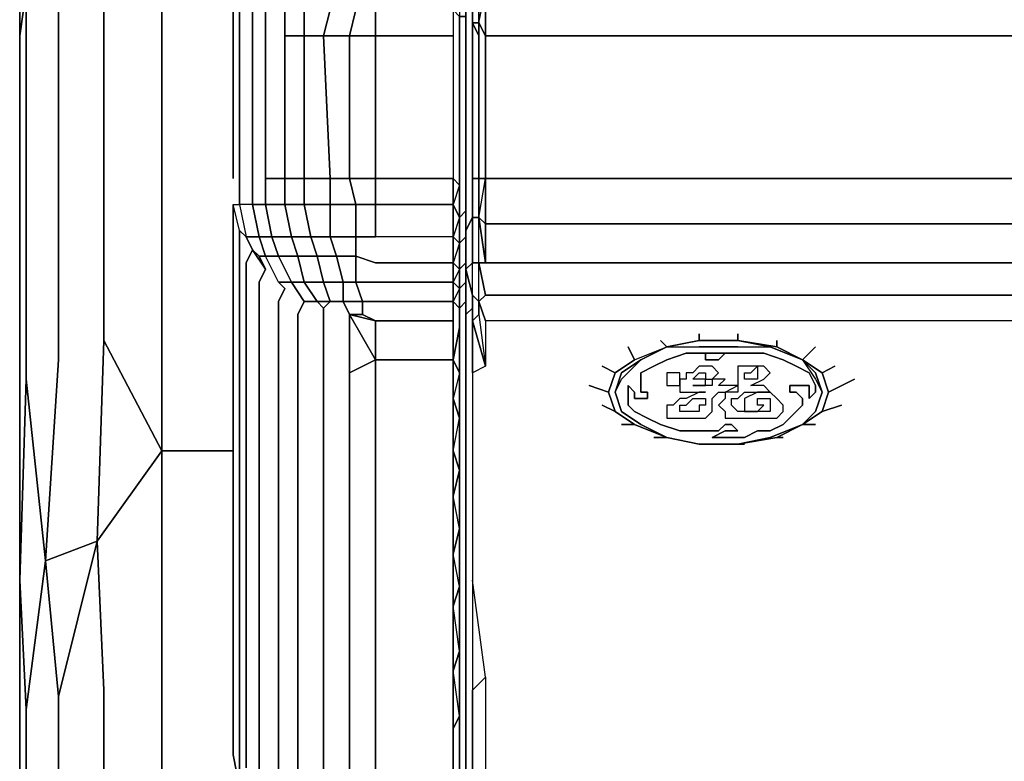
# Model space of a CAD drawing. Units: inches. Extents: x -19.92 to -18.82, y -1.19 to 0.11.
# Drawn here: x -19.92 to -19.7, y -0.16 to 0 of the extents above; entities that cross this region are included whole.
import ezdxf

# ---------------------------------------------------------------- set-up
doc = ezdxf.new("R2010")
doc.units = ezdxf.units.IN
doc.header["$MEASUREMENT"] = 0
doc.layers.get('0').update_dxf_attribs({"true_color": 0x8d073a})

msp = doc.modelspace()

# ---------------------------------------------------------------- linework, layer by layer
at = {"color": 156}
for points in [[(-19.91745, -0.12025), (-19.90592, -0.11593), (-19.90448, -0.07119), (-19.90448, 0.02252), (-19.90448, 0.02685), (-19.91025, 0.02397), (-19.91457, 0.02108), (-19.91601, 0.01964), (-19.92033, 0.01244)], [(-18.85387, -0.26591), (-18.83946, -0.26879), (-18.83946, -0.30192), (-18.83082, -0.33802), (-18.83082, -0.99555), (-18.83946, -1.00996), (-18.8409, -0.99555), (-18.85387, -0.99555), (-19.89152, -0.99555), (-19.89152, -0.33802), (-19.89152, -0.30192), (-19.89152, -0.26591), (-19.90592, -0.24998), (-19.90448, -0.23125), (-19.90448, -0.14906), (-19.90592, -0.11593), (-19.90448, -0.07119), (-19.90448, 0.02252), (-19.91025, 0.02397), (-19.91457, 0.02108), (-19.90592, 0.02829), (-19.91457, 0.02108), (-19.91601, 0.0182)], [(-19.89152, 0.02829), (-19.89152, 0.02541), (-19.89152, -0.06975), (-19.89152, -0.09576)], [(-19.89152, -0.09576), (-19.89152, -0.06975), (-19.89152, 0.02541)], [(-19.91601, 0.0182), (-19.91457, 0.02108), (-19.92033, 0.01244), (-19.91457, 0.01676), (-19.91457, -0.07551), (-19.91745, -0.12025), (-19.91457, -0.1505), (-19.91457, -0.23413), (-19.91745, -0.25142), (-19.92177, -0.23702), (-19.92321, -0.2543)], [(-19.92321, -0.24134), (-19.92321, -0.2543), (-19.92177, -0.23702), (-19.92177, -0.15338), (-19.92321, -0.12457), (-19.92177, -0.07983), (-19.92177, 0.00668), (-19.92321, -0.0034), (-19.92321, -0.08704), (-19.92321, -0.11017), (-19.92321, -0.13322), (-19.92321, -0.1577), (-19.92321, -0.24134), (-19.92321, -0.27311), (-19.92321, -0.3048), (-19.92321, -0.33802), (-19.92321, -0.99699)], [(-19.92321, -0.99699), (-19.92321, -0.33802), (-19.92321, -0.3048), (-19.92321, -0.27311), (-19.92321, -0.24134), (-19.92321, -0.1577), (-19.92321, -0.13322), (-19.92321, -0.11017), (-19.92321, -0.08704), (-19.92321, -0.0034), (-19.92321, 0.00524), (-19.92321, -0.0034), (-19.92321, -0.08704), (-19.92321, -0.11017), (-19.92321, -0.13322), (-19.92321, -0.1577), (-19.92321, -0.24134), (-19.92321, -0.1577), (-19.92321, -0.13322), (-19.92321, -0.11017), (-19.92321, -0.08704), (-19.92321, -0.0034), (-19.92177, 0.00668), (-19.92177, -0.07983)], [(-19.92177, -0.15338), (-19.91745, -0.12025), (-19.92177, -0.07983), (-19.92177, 0.00668)], [(-19.87567, -0.0034), (-19.87567, -0.00196)], [(-19.89152, -0.09576), (-19.89152, -0.12169), (-19.89152, -0.14762), (-19.89152, -0.23125), (-19.89152, -0.26591), (-19.90592, -0.24998)], [(-19.90592, -0.11593), (-19.90448, -0.14906), (-19.90592, -0.11593), (-19.89152, -0.09576)], [(-19.89152, -0.26591), (-19.89152, -0.23125), (-19.89152, -0.14762), (-19.89152, -0.12169), (-19.89152, -0.09576), (-19.90592, -0.11593)], [(-19.87567, -0.09576), (-19.89152, -0.09576)], [(-19.86559, -0.26591), (-19.89152, -0.26591), (-19.89152, -0.23125), (-19.89152, -0.14762), (-19.89152, -0.12169), (-19.89152, -0.09576)], [(-19.91745, -0.12025), (-19.92177, -0.15338)], [(-19.92177, -0.15338), (-19.91745, -0.12025)]]:
    msp.add_lwpolyline(points, dxfattribs=at)
at = {"color": 118}
for points in [[(-19.85695, 0.02685), (-19.85407, 0.02685), (-19.85695, 0.02397), (-19.85983, 0.02397), (-19.85695, 0.02685), (-19.85983, 0.02397), (-19.85695, 0.02397), (-19.85983, 0.0182), (-19.85551, 0.0182), (-19.85695, 0.01388), (-19.85263, 0.01388), (-19.85407, 0.00812), (-19.84831, 0.00812), (-19.84831, 0.00236), (-19.84398, 0.00236), (-19.84398, -0.0034), (-19.8267, -0.0034), (-19.8267, -0.03518)], [(-19.82382, -0.06255), (-19.82382, -0.05967), (-19.82382, -0.05535), (-19.82382, -0.05102), (-19.82382, -0.0467), (-19.82382, -0.04094), (-19.82382, -0.03518), (-19.82382, -0.0034), (-19.82382, 0.00236), (-19.82382, 0.00668), (-19.82382, 0.01244), (-19.82382, 0.01676), (-19.82382, 0.01964), (-19.82382, 0.02397), (-19.82382, 0.02541), (-19.82382, 0.02685), (-19.82382, 0.02829)], [(-19.82382, -0.05967), (-19.82382, -0.05535), (-19.82382, -0.05102), (-19.82382, -0.0467), (-19.82382, -0.04094), (-19.82382, -0.03518), (-19.82382, -0.0034), (-19.82382, 0.00236), (-19.82382, 0.00668), (-19.82382, 0.01244), (-19.82382, 0.01676), (-19.82382, 0.01964), (-19.82382, 0.02397), (-19.82382, 0.02541), (-19.82382, 0.02685)], [(-19.87135, 0.01388), (-19.86991, 0.01388), (-19.87279, 0.00812), (-19.87423, 0.00812), (-19.87135, 0.01388), (-19.86847, 0.0182), (-19.87135, 0.01388), (-19.86991, 0.01388), (-19.87279, 0.00812), (-19.86991, 0.00812), (-19.87135, 0.00236), (-19.86847, 0.00236), (-19.86847, -0.0034), (-19.86847, -0.03518), (-19.86415, -0.03518), (-19.86415, -0.04094), (-19.86847, -0.04094), (-19.86847, -0.03518), (-19.86847, -0.04094), (-19.87135, -0.04094), (-19.87135, -0.03518), (-19.87135, -0.04094), (-19.87423, -0.04094)], [(-19.86991, -0.05246), (-19.86847, -0.05246), (-19.86991, -0.04814), (-19.86703, -0.04814), (-19.86847, -0.04094), (-19.86415, -0.04094), (-19.86415, -0.03518), (-19.85983, -0.03518), (-19.85983, -0.0034), (-19.86415, -0.0034), (-19.86415, 0.00236), (-19.86847, 0.00236), (-19.86703, 0.00812), (-19.86991, 0.00812), (-19.86847, 0.01388), (-19.86991, 0.01388), (-19.86703, 0.0182)], [(-19.8267, 0.01388), (-19.8267, 0.00812), (-19.84398, 0.00812), (-19.84398, 0.00236), (-19.8267, 0.00236), (-19.8267, -0.0034)], [(-19.82382, -0.05967), (-19.82382, -0.05535), (-19.82382, -0.05102), (-19.82382, -0.0467), (-19.82382, -0.04094), (-19.82382, -0.03518), (-19.82382, -0.0034), (-19.82382, 0.00236), (-19.82382, 0.00668), (-19.82382, 0.01244), (-19.82526, 0.01244), (-19.82526, 0.00668), (-19.8267, 0.00812), (-19.82526, 0.01244)], [(-19.87567, -0.03518), (-19.87567, -0.0034), (-19.87567, 0.00236), (-19.87423, 0.00812), (-19.87567, 0.00236), (-19.87567, -0.0034), (-19.87567, 0.00236), (-19.87423, 0.00236), (-19.87423, -0.0034), (-19.87423, 0.00236), (-19.87135, 0.00236), (-19.87135, -0.0034), (-19.87135, 0.00236), (-19.86847, 0.00236), (-19.86847, -0.0034), (-19.86847, 0.00236), (-19.86415, 0.00236), (-19.86415, -0.0034), (-19.86415, -0.03518)], [(-19.82526, 0.00668), (-19.8267, 0.00236), (-19.82526, 0.00092), (-19.82382, 0.00092), (-19.82382, 0.00668), (-19.82526, 0.00668), (-19.82526, 0.00092), (-19.82526, -0.0034), (-19.82526, -0.03518), (-19.82526, -0.03662), (-19.8267, -0.03518)], [(-19.86415, -0.0034), (-19.86415, 0.00236), (-19.85983, 0.00236), (-19.85983, -0.0034), (-19.86415, -0.0034), (-19.86415, -0.03518), (-19.86847, -0.03518), (-19.86847, -0.04094), (-19.87135, -0.04094), (-19.86991, -0.04814), (-19.87279, -0.04814), (-19.87423, -0.0467), (-19.87567, -0.04094), (-19.87423, -0.04094), (-19.87423, -0.03518), (-19.87423, -0.0034), (-19.87423, 0.00236), (-19.87567, 0.00236)], [(-19.87135, 0.00236), (-19.87135, -0.0034), (-19.87135, -0.03518), (-19.87135, -0.04094), (-19.87423, -0.04094), (-19.87279, -0.04814), (-19.87135, -0.05102), (-19.87279, -0.05391), (-19.87279, -0.06399), (-19.87279, -0.07407), (-19.87279, -0.0856), (-19.87279, -0.0972), (-19.87279, -0.11017), (-19.87279, -0.12313), (-19.87279, -0.13754), (-19.87279, -0.15194), (-19.87279, -0.16635)], [(-19.86559, -0.17211), (-19.86559, -0.1577), (-19.86559, -0.1433), (-19.86559, -0.12889), (-19.86559, -0.11737), (-19.86559, -0.10441), (-19.86559, -0.0928), (-19.86559, -0.08127), (-19.86559, -0.07263), (-19.86559, -0.06255), (-19.86415, -0.05967), (-19.86559, -0.05823), (-19.86847, -0.05246), (-19.86559, -0.05246), (-19.86703, -0.04814), (-19.86271, -0.04814), (-19.86415, -0.04094), (-19.85983, -0.04094), (-19.85983, -0.03518), (-19.85407, -0.03518), (-19.85551, -0.0034), (-19.85983, -0.0034), (-19.85983, 0.00236)], [(-19.85407, 0.00236), (-19.85551, -0.0034), (-19.84975, -0.0034), (-19.84975, -0.03518), (-19.85407, -0.03518), (-19.85407, -0.04094), (-19.85983, -0.04094), (-19.85839, -0.04814), (-19.86271, -0.04814), (-19.86127, -0.05246), (-19.86559, -0.05246), (-19.86271, -0.05823), (-19.86559, -0.05823)], [(-19.84831, 0.00236), (-19.84975, -0.0034), (-19.84398, -0.0034), (-19.84398, -0.03518), (-19.8267, -0.03518), (-19.8267, -0.04094)], [(-19.82526, -0.04958), (-19.82526, -0.04382), (-19.82382, -0.04238), (-19.82382, -0.03662), (-19.82382, -0.03518), (-19.82382, -0.0034), (-19.82382, 0.00092), (-19.82526, 0.00092), (-19.82526, -0.0034), (-19.82526, 0.00092), (-19.8267, 0.00236), (-19.8267, -0.0034), (-19.8267, -0.03518)], [(-19.82382, 0.00236), (-19.82382, -0.0034), (-19.82382, 0.00092)], [(-19.82526, -0.06831), (-19.82526, -0.06543), (-19.82526, -0.06399), (-19.82526, -0.05967), (-19.82382, -0.05823), (-19.82382, -0.05391), (-19.82526, -0.05535), (-19.8267, -0.05823), (-19.82526, -0.05967), (-19.82526, -0.05535), (-19.82382, -0.05391), (-19.82382, -0.04814), (-19.82526, -0.04958), (-19.8267, -0.05391), (-19.82526, -0.05535), (-19.82526, -0.04958), (-19.82382, -0.04814), (-19.82382, -0.04238), (-19.82526, -0.04382), (-19.8267, -0.04814), (-19.82526, -0.04958), (-19.82526, -0.04382), (-19.82382, -0.04238), (-19.82382, -0.03662), (-19.82382, -0.03518), (-19.82382, -0.0034), (-19.82382, 0.00092)], [(-19.86415, -0.03518), (-19.86847, -0.03518)], [(-19.82526, -0.03662), (-19.8267, -0.03518)], [(-19.82526, -0.04382), (-19.82526, -0.03662)], [(-19.82382, -0.04814), (-19.82382, -0.04238), (-19.82382, -0.03662), (-19.82382, -0.03518), (-19.82382, -0.04094)], [(-19.87567, -0.04094), (-19.87423, -0.04094)], [(-19.87423, -0.0467), (-19.87567, -0.04094), (-19.87567, -0.04382), (-19.87567, -0.05391), (-19.87567, -0.06399), (-19.87567, -0.07551), (-19.87567, -0.08848), (-19.87567, -0.10153), (-19.87567, -0.11593), (-19.87567, -0.13034), (-19.87567, -0.14474), (-19.87567, -0.16059), (-19.87567, -0.15626), (-19.87567, -0.15914)], [(-19.87135, -0.05102), (-19.87279, -0.04814), (-19.86991, -0.04814), (-19.87135, -0.04094), (-19.87423, -0.04094), (-19.87279, -0.04814), (-19.86991, -0.04814), (-19.86847, -0.05246), (-19.86991, -0.05246)], [(-19.8267, -0.05391), (-19.8267, -0.04814), (-19.84398, -0.04814), (-19.84398, -0.04094), (-19.8267, -0.04094), (-19.8267, -0.04814)], [(-19.82382, -0.04094), (-19.82382, -0.0467), (-19.82382, -0.05102)], [(-19.87567, -0.14474), (-19.87567, -0.16059), (-19.87567, -0.14474), (-19.87567, -0.13034), (-19.87567, -0.11593), (-19.87567, -0.10153), (-19.87567, -0.08848), (-19.87567, -0.07551), (-19.87567, -0.06399), (-19.87567, -0.05391), (-19.87567, -0.04382)], [(-19.87567, -0.14474), (-19.87567, -0.13034), (-19.87567, -0.11593), (-19.87567, -0.10153), (-19.87567, -0.08848), (-19.87567, -0.07551), (-19.87567, -0.06399), (-19.87567, -0.05391), (-19.87567, -0.04382)], [(-19.82382, -0.04238), (-19.82382, -0.04814), (-19.82382, -0.05391), (-19.82382, -0.05823), (-19.82382, -0.06255), (-19.82382, -0.05823)], [(-19.87423, -0.16347), (-19.87423, -0.17067), (-19.87423, -0.16347), (-19.87423, -0.14906), (-19.87423, -0.13322), (-19.87423, -0.11881), (-19.87423, -0.10585), (-19.87423, -0.0928), (-19.87423, -0.08127), (-19.87423, -0.06975), (-19.87423, -0.05823), (-19.87423, -0.04958), (-19.87423, -0.0467), (-19.87279, -0.04814), (-19.87135, -0.05102), (-19.86991, -0.05246)], [(-19.8267, -0.04814), (-19.84398, -0.04814), (-19.84831, -0.04814), (-19.84831, -0.05246), (-19.85263, -0.05246), (-19.85119, -0.05823), (-19.85551, -0.05823), (-19.85407, -0.06255), (-19.85551, -0.06399), (-19.85695, -0.06255), (-19.85407, -0.06255), (-19.85119, -0.06255), (-19.84975, -0.06543), (-19.84975, -0.06975), (-19.84975, -0.07839), (-19.84398, -0.07551)], [(-19.84831, -0.05246), (-19.84831, -0.04814), (-19.84398, -0.04814)], [(-19.8267, -0.04814), (-19.8267, -0.05391)], [(-19.82526, -0.05535), (-19.82526, -0.04958), (-19.82382, -0.04814), (-19.82382, -0.05391)], [(-19.87135, -0.05102), (-19.86847, -0.05535), (-19.86991, -0.05823), (-19.86991, -0.06831), (-19.86991, -0.07839), (-19.86991, -0.08992), (-19.86991, -0.10153), (-19.86991, -0.11305), (-19.86991, -0.12601), (-19.86991, -0.14042), (-19.86991, -0.15482), (-19.86991, -0.16923), (-19.86991, -0.18516), (-19.86991, -0.18948)], [(-19.86991, -0.05246), (-19.86847, -0.05246)], [(-19.86559, -0.05823), (-19.86847, -0.05246)], [(-19.84975, -0.06543), (-19.84686, -0.06543), (-19.84686, -0.06255), (-19.85119, -0.06255), (-19.85119, -0.05823), (-19.84831, -0.05823), (-19.84831, -0.05246), (-19.84398, -0.05391), (-19.8267, -0.05391), (-19.8267, -0.05823)], [(-19.84831, -0.05823), (-19.84831, -0.05246)], [(-19.8267, -0.06255), (-19.82526, -0.06399), (-19.82526, -0.06543), (-19.82526, -0.06399), (-19.82382, -0.06255), (-19.82382, -0.06543), (-19.82382, -0.06255), (-19.82382, -0.05967), (-19.82382, -0.05535), (-19.82382, -0.05102)], [(-19.8267, -0.05391), (-19.8267, -0.05823)], [(-19.86559, -0.05823), (-19.86271, -0.05823)], [(-19.86271, -0.05823), (-19.85983, -0.05823), (-19.85695, -0.06255), (-19.85983, -0.06255)], [(-19.84686, -0.06255), (-19.84831, -0.05823)], [(-19.8267, -0.06687), (-19.8267, -0.06255), (-19.84398, -0.06255), (-19.84686, -0.06255), (-19.84831, -0.05823), (-19.84398, -0.05823), (-19.8267, -0.05823), (-19.8267, -0.06255)], [(-19.8267, -0.05823), (-19.8267, -0.06255)], [(-19.82526, -0.05967), (-19.8267, -0.06255), (-19.82526, -0.06399), (-19.82382, -0.06255), (-19.82382, -0.06543), (-19.82382, -0.06687), (-19.82382, -0.07695), (-19.82382, -0.08704), (-19.82382, -0.09864), (-19.82382, -0.11161), (-19.82382, -0.12457), (-19.82382, -0.13898), (-19.82382, -0.15482), (-19.82382, -0.16923), (-19.82382, -0.1866), (-19.82382, -0.20244), (-19.82382, -0.21973), (-19.82382, -0.22117), (-19.82382, -0.20388), (-19.82382, -0.21973)], [(-19.86559, -0.10441), (-19.86559, -0.11737), (-19.86559, -0.12889), (-19.86559, -0.1433), (-19.86559, -0.1577), (-19.86559, -0.1433), (-19.86559, -0.12889), (-19.86559, -0.11737), (-19.86559, -0.10441), (-19.86559, -0.0928), (-19.86559, -0.08127), (-19.86559, -0.07263), (-19.86559, -0.06255)], [(-19.86559, -0.06255), (-19.86559, -0.07263), (-19.86559, -0.08127), (-19.86559, -0.0928), (-19.86559, -0.10441)], [(-19.85551, -0.17507), (-19.85551, -0.16059), (-19.85551, -0.14762), (-19.85551, -0.13322), (-19.85551, -0.12169), (-19.85551, -0.10873), (-19.85551, -0.0972), (-19.85551, -0.08704), (-19.85551, -0.07695), (-19.85551, -0.06831), (-19.85551, -0.06399), (-19.85695, -0.06255), (-19.85983, -0.06255), (-19.86127, -0.06543), (-19.86127, -0.07551), (-19.86127, -0.0856), (-19.86127, -0.09576), (-19.86127, -0.10729), (-19.86127, -0.11881), (-19.86127, -0.13178), (-19.86127, -0.14474), (-19.86127, -0.15914), (-19.86127, -0.17355)], [(-19.85695, -0.06255), (-19.85407, -0.06255)], [(-19.85407, -0.06255), (-19.85119, -0.06255), (-19.84975, -0.06543), (-19.84686, -0.06543), (-19.84398, -0.06687), (-19.8267, -0.06687), (-19.8267, -0.07551), (-19.84398, -0.07551), (-19.84398, -0.06687), (-19.84975, -0.06543), (-19.84398, -0.07551)], [(-19.84686, -0.06255), (-19.84686, -0.06543)], [(-19.8267, -0.06255), (-19.8267, -0.06687), (-19.84398, -0.06687)], [(-19.82526, -0.06831), (-19.8267, -0.07551), (-19.8267, -0.06687), (-19.8267, -0.06255)], [(-19.84398, -0.07551), (-19.84975, -0.06543), (-19.84975, -0.06975), (-19.84975, -0.07839), (-19.84975, -0.08848), (-19.84975, -0.09864), (-19.84975, -0.11017), (-19.84975, -0.12169), (-19.84975, -0.13466), (-19.84975, -0.14762), (-19.84975, -0.16203), (-19.84975, -0.17652), (-19.84975, -0.19092), (-19.84975, -0.20677), (-19.84975, -0.21829)], [(-19.84398, -0.17211), (-19.84398, -0.1577), (-19.84398, -0.14474), (-19.84398, -0.13034), (-19.84398, -0.11881), (-19.84398, -0.10585), (-19.84398, -0.09576), (-19.84398, -0.08416), (-19.84398, -0.07551), (-19.84398, -0.06687), (-19.8267, -0.06687), (-19.8267, -0.07551), (-19.8267, -0.08416), (-19.8267, -0.09576), (-19.8267, -0.10585), (-19.8267, -0.11881), (-19.8267, -0.13034), (-19.8267, -0.14474), (-19.8267, -0.1577), (-19.8267, -0.17211)], [(-19.86991, -0.15482), (-19.86991, -0.14042), (-19.86991, -0.12601), (-19.86991, -0.11305), (-19.86991, -0.10153), (-19.86991, -0.08992), (-19.86991, -0.07839), (-19.86991, -0.06831)], [(-19.86991, -0.06831), (-19.86991, -0.07839), (-19.86991, -0.08992), (-19.86991, -0.10153), (-19.86991, -0.11305), (-19.86991, -0.12601), (-19.86991, -0.14042), (-19.86991, -0.15482)], [(-19.84975, -0.17652), (-19.84975, -0.16203), (-19.84975, -0.14762), (-19.84975, -0.13466), (-19.84975, -0.12169), (-19.84975, -0.11017), (-19.84975, -0.09864), (-19.84975, -0.08848), (-19.84975, -0.07839), (-19.84398, -0.07551), (-19.84398, -0.08416), (-19.84398, -0.09576), (-19.84398, -0.10585), (-19.84398, -0.11881), (-19.84398, -0.13034), (-19.84398, -0.14474), (-19.84398, -0.1577), (-19.84398, -0.17211)], [(-19.84398, -0.20244), (-19.84398, -0.18804), (-19.84398, -0.17211), (-19.84398, -0.1577), (-19.84398, -0.14474), (-19.84398, -0.13034), (-19.84398, -0.11881), (-19.84398, -0.10585), (-19.84398, -0.09576), (-19.84398, -0.08416), (-19.84398, -0.07551), (-19.8267, -0.07551), (-19.8267, -0.08416), (-19.8267, -0.09576), (-19.8267, -0.10585), (-19.8267, -0.11881), (-19.8267, -0.13034), (-19.8267, -0.14474), (-19.8267, -0.1577), (-19.8267, -0.17211), (-19.8267, -0.18804), (-19.8267, -0.20244), (-19.8267, -0.21829), (-19.84398, -0.21829)], [(-19.8267, -0.07551), (-19.84398, -0.07551)], [(-19.84975, -0.07839), (-19.84975, -0.08848), (-19.84975, -0.09864), (-19.84975, -0.11017), (-19.84975, -0.12169), (-19.84975, -0.13466), (-19.84975, -0.14762), (-19.84975, -0.16203), (-19.84975, -0.17652)], [(-19.82526, -0.10009), (-19.82526, -0.08848), (-19.82526, -0.07839)], [(-19.82382, -0.22117), (-19.82526, -0.21973), (-19.82526, -0.20388), (-19.82526, -0.1866), (-19.82526, -0.17067), (-19.82526, -0.15482), (-19.82526, -0.14042), (-19.82526, -0.12601), (-19.82526, -0.11305), (-19.82526, -0.10009), (-19.8267, -0.10585)], [(-19.8267, -0.1577), (-19.82526, -0.15482), (-19.8267, -0.14474), (-19.82526, -0.14042), (-19.8267, -0.13034), (-19.82526, -0.12601), (-19.82526, -0.14042), (-19.82526, -0.15482), (-19.82526, -0.17067), (-19.82526, -0.1866), (-19.82526, -0.20388), (-19.82382, -0.22117), (-19.82382, -0.20244)], [(-19.87567, -0.1505), (-19.87567, -0.15626)], [(-19.87567, -0.15914), (-19.87567, -0.15626), (-19.87567, -0.16059), (-19.87567, -0.16347), (-19.87567, -0.16059), (-19.87567, -0.15626)], [(-19.87567, -0.16059), (-19.87567, -0.16347), (-19.87423, -0.17067), (-19.87279, -0.17796), (-19.87135, -0.18516), (-19.87279, -0.18084), (-19.87279, -0.17796), (-19.87423, -0.17067)], [(-19.87423, -0.16347), (-19.87423, -0.17067)]]:
    msp.add_lwpolyline(points, dxfattribs=at)
at = {"color": 156}
for points in [[(-19.90448, 0.02252), (-19.90448, -0.07119), (-19.89152, -0.09576), (-19.89152, -0.06975), (-19.89152, 0.02541)], [(-19.91457, 0.01676), (-19.91457, -0.07551)], [(-19.87567, -0.00196), (-19.87567, -0.0034)], [(-19.90448, -0.07119), (-19.90592, -0.11593), (-19.89152, -0.09576)], [(-19.91457, -0.07551), (-19.91745, -0.12025)], [(-19.92177, -0.07983), (-19.91745, -0.12025), (-19.92177, -0.07983), (-19.92321, -0.12457)], [(-19.89152, -0.09576), (-19.87567, -0.09576)], [(-19.90592, -0.11593), (-19.91457, -0.1505), (-19.91745, -0.12025)], [(-19.91745, -0.12025), (-19.91457, -0.1505), (-19.90592, -0.11593)], [(-19.92321, -0.12457), (-19.92177, -0.15338)], [(-19.90448, -0.14906), (-19.90448, -0.23125)], [(-19.91457, -0.1505), (-19.91457, -0.23413)], [(-19.92177, -0.15338), (-19.92177, -0.23702)]]:
    msp.add_lwpolyline(points, close=True, dxfattribs=at)
at = {"color": 61}
for points in [[(-19.82382, 0.02108), (-19.82238, 0.0182), (-19.82238, 0.00956), (-19.82238, -0.00052)], [(-19.82094, -0.00052), (-19.82094, 0.00956), (-19.82238, 0.00956), (-19.82238, 0.0182), (-19.82382, 0.02108)], [(-19.82382, 0.01532), (-19.82382, 0.00668), (-19.82382, -0.0034), (-19.82382, -0.03518), (-19.82382, -0.0467), (-19.82382, -0.05535), (-19.82238, -0.06111), (-19.82238, -0.06399), (-19.82238, -0.06687), (-19.82238, -0.07839), (-19.82238, -0.10009), (-19.82238, -0.12457), (-19.82238, -0.14906), (-19.82238, -0.17652), (-19.82238, -0.19956), (-19.82238, -0.17652), (-19.8195, -0.17211), (-19.8195, -0.201), (-19.82094, -0.201), (-19.8195, -0.20244)], [(-19.82094, -0.06543), (-19.82094, -0.06255), (-19.82094, -0.05391), (-19.82238, -0.05391), (-19.82238, -0.04382), (-19.82382, -0.0467), (-19.82382, -0.03518), (-19.82382, -0.0034), (-19.82382, 0.00668), (-19.82382, 0.01532)], [(-19.82094, 0.00956), (-19.82094, -0.00052), (-19.82238, -0.00052), (-19.82238, 0.00956), (-19.82238, -0.00052), (-19.82238, -0.0034), (-19.82238, -0.03518), (-19.82094, -0.03518), (-19.82094, -0.04382), (-19.82238, -0.04382), (-19.82238, -0.03518)], [(-19.8195, -0.0034), (-19.8195, -0.03518), (-19.43608, -0.03518), (-19.8195, -0.03518), (-19.8195, -0.0034), (-19.43608, -0.0034), (-19.8195, -0.0034), (-19.8195, 0.00668)], [(-19.82094, -0.05391), (-19.82094, -0.04382), (-19.8195, -0.03518), (-19.82094, -0.03518), (-19.82094, -0.0034), (-19.82238, -0.00052), (-19.82238, -0.0034), (-19.82238, -0.00052), (-19.82094, -0.00052), (-19.82094, -0.0034)], [(-19.82094, -0.0034), (-19.82094, -0.00052), (-19.8195, -0.0034)], [(-19.82382, -0.0467), (-19.82382, -0.03518), (-19.82382, -0.0034)], [(-19.8195, -0.0034), (-19.8195, -0.03518), (-19.82094, -0.03518)], [(-19.39718, -0.0034), (-19.43608, -0.0034), (-19.8195, -0.0034)], [(-19.82094, -0.03518), (-19.82238, -0.03518), (-19.82238, -0.04382), (-19.82382, -0.0467), (-19.82382, -0.03518)], [(-19.39718, -0.06687), (-19.43608, -0.06687), (-19.8195, -0.06687), (-19.82094, -0.06255), (-19.8195, -0.06111), (-19.82094, -0.05391), (-19.8195, -0.05391), (-19.82094, -0.04382), (-19.8195, -0.04526), (-19.8195, -0.03518), (-19.43608, -0.03518), (-19.39718, -0.03518)], [(-19.8195, -0.05391), (-19.43608, -0.05391), (-19.8195, -0.05391), (-19.8195, -0.04526), (-19.43608, -0.04526), (-19.8195, -0.04526), (-19.8195, -0.03518)], [(-19.82382, -0.06255), (-19.82382, -0.06543), (-19.82238, -0.06399), (-19.82238, -0.06111), (-19.82094, -0.06255), (-19.82238, -0.06111), (-19.82238, -0.05391), (-19.82382, -0.05535), (-19.82382, -0.0467), (-19.82238, -0.04382), (-19.82238, -0.05391)], [(-19.82094, -0.04382), (-19.8195, -0.04526), (-19.8195, -0.05391), (-19.82094, -0.05391), (-19.8195, -0.06111), (-19.82094, -0.06255), (-19.8195, -0.06687), (-19.8195, -0.07695), (-19.82238, -0.06687), (-19.82094, -0.06543), (-19.82238, -0.06687), (-19.82238, -0.06399), (-19.82382, -0.06543)], [(-19.82238, -0.05391), (-19.82238, -0.04382), (-19.82094, -0.04382)], [(-19.39718, -0.05391), (-19.43608, -0.05391), (-19.8195, -0.05391), (-19.8195, -0.04526), (-19.43608, -0.04526), (-19.39718, -0.04526)], [(-19.82238, -0.06111), (-19.82382, -0.05535), (-19.82238, -0.05391)], [(-19.8195, -0.07695), (-19.82238, -0.07839), (-19.82238, -0.06687), (-19.82238, -0.06399), (-19.82238, -0.06111), (-19.82094, -0.06255), (-19.82094, -0.06543)], [(-19.8195, -0.06111), (-19.43608, -0.06111), (-19.39718, -0.06111)], [(-19.82382, -0.06255), (-19.82382, -0.06543), (-19.82382, -0.07695), (-19.82382, -0.0972), (-19.82382, -0.12313), (-19.82382, -0.0972), (-19.82382, -0.07695), (-19.82382, -0.06543), (-19.82382, -0.07695), (-19.82382, -0.0972), (-19.82382, -0.12313), (-19.82382, -0.14762), (-19.82382, -0.17507)], [(-19.82238, -0.06399), (-19.82382, -0.06543), (-19.82382, -0.06255)], [(-19.82238, -0.06687), (-19.8195, -0.07695), (-19.82238, -0.07839)], [(-19.82238, -0.14906), (-19.82238, -0.17652)]]:
    msp.add_lwpolyline(points, dxfattribs=at)
for points in [[(-19.8195, 0.00668), (-19.8195, -0.0034), (-19.82094, -0.00052), (-19.82094, 0.00956)], [(-19.82382, -0.0034), (-19.82382, 0.00668)], [(-19.82094, -0.00052), (-19.8195, 0.00668), (-19.8195, -0.0034)], [(-19.82238, -0.00052), (-19.82094, -0.0034), (-19.82094, -0.00052)], [(-19.82238, -0.0034), (-19.82238, -0.03518)], [(-19.82094, -0.0034), (-19.82094, -0.03518)], [(-19.82094, -0.04382), (-19.82238, -0.04382), (-19.82238, -0.03518), (-19.82094, -0.03518)], [(-19.82094, -0.04382), (-19.82094, -0.03518), (-19.8195, -0.03518), (-19.8195, -0.04526)], [(-19.82094, -0.05391), (-19.82094, -0.04382), (-19.8195, -0.05391)], [(-19.82382, -0.05535), (-19.82238, -0.06111), (-19.82238, -0.05391), (-19.82382, -0.05535), (-19.82382, -0.0467)], [(-19.82238, -0.05391), (-19.82094, -0.05391)], [(-19.82094, -0.06255), (-19.82094, -0.05391), (-19.8195, -0.06111)], [(-19.8195, -0.06111), (-19.43608, -0.06111)], [(-19.82094, -0.06543), (-19.8195, -0.07695), (-19.82238, -0.06687)], [(-19.82382, -0.12313), (-19.82382, -0.14762)], [(-19.82238, -0.14906), (-19.8195, -0.14618), (-19.82238, -0.12457)], [(-19.82238, -0.14906), (-19.8195, -0.14618), (-19.8195, -0.17211), (-19.82238, -0.17652)], [(-19.82382, -0.17507), (-19.82382, -0.14762)]]:
    msp.add_lwpolyline(points, close=True, dxfattribs=at)
at = {"color": 118}
for points in [[(-19.85983, -0.0034), (-19.85983, 0.00236), (-19.85407, 0.00236), (-19.85551, -0.0034)], [(-19.85551, -0.0034), (-19.85407, 0.00236), (-19.84831, 0.00236), (-19.84975, -0.0034)], [(-19.84975, -0.0034), (-19.84831, 0.00236), (-19.84398, 0.00236), (-19.84398, -0.0034)], [(-19.84398, 0.00236), (-19.8267, 0.00236), (-19.8267, -0.0034), (-19.84398, -0.0034)], [(-19.87567, -0.03518), (-19.87567, -0.0034)], [(-19.87423, -0.03518), (-19.87423, -0.0034)], [(-19.87135, -0.03518), (-19.87135, -0.0034)], [(-19.86847, -0.03518), (-19.86847, -0.0034)], [(-19.86415, -0.03518), (-19.86415, -0.0034), (-19.85983, -0.0034), (-19.85983, -0.03518)], [(-19.85983, -0.0034), (-19.85551, -0.0034), (-19.85407, -0.03518), (-19.85983, -0.03518)], [(-19.85551, -0.0034), (-19.84975, -0.0034), (-19.84975, -0.03518), (-19.85407, -0.03518)], [(-19.84975, -0.0034), (-19.84398, -0.0034), (-19.84398, -0.03518), (-19.84975, -0.03518)], [(-19.84398, -0.0034), (-19.8267, -0.0034), (-19.8267, -0.03518), (-19.84398, -0.03518)], [(-19.82526, -0.0034), (-19.82526, -0.03518)], [(-19.82382, -0.0034), (-19.82382, -0.03518)], [(-19.87423, -0.03518), (-19.87423, -0.04094)], [(-19.85983, -0.03518), (-19.85983, -0.04094), (-19.86415, -0.04094), (-19.86415, -0.03518)], [(-19.85551, -0.05823), (-19.85983, -0.05823), (-19.86271, -0.05823), (-19.85983, -0.06255), (-19.85695, -0.06255), (-19.85983, -0.05823), (-19.86127, -0.05246), (-19.85695, -0.05246), (-19.85839, -0.04814), (-19.85407, -0.04814), (-19.85407, -0.04094), (-19.84831, -0.04094), (-19.84975, -0.03518), (-19.84398, -0.03518), (-19.84398, -0.04094), (-19.84831, -0.04094), (-19.84831, -0.04814), (-19.85407, -0.04814), (-19.85263, -0.05246), (-19.85695, -0.05246)], [(-19.85407, -0.03518), (-19.85407, -0.04094), (-19.85983, -0.04094), (-19.85983, -0.03518)], [(-19.84975, -0.03518), (-19.84831, -0.04094), (-19.85407, -0.04094), (-19.85407, -0.03518)], [(-19.84975, -0.03518), (-19.84398, -0.03518), (-19.84398, -0.04094), (-19.84831, -0.04094)], [(-19.84398, -0.03518), (-19.8267, -0.03518), (-19.8267, -0.04094), (-19.84398, -0.04094)], [(-19.8267, -0.04094), (-19.8267, -0.03518), (-19.82526, -0.03662), (-19.82526, -0.04382)], [(-19.82526, -0.04382), (-19.82526, -0.03662), (-19.8267, -0.04094)], [(-19.82526, -0.03518), (-19.82526, -0.03662)], [(-19.87567, -0.04094), (-19.87567, -0.04382)], [(-19.87567, -0.04094), (-19.87423, -0.04094), (-19.87279, -0.04814), (-19.87423, -0.0467)], [(-19.86847, -0.04094), (-19.86703, -0.04814), (-19.86991, -0.04814), (-19.87135, -0.04094)], [(-19.86415, -0.04094), (-19.86271, -0.04814), (-19.86703, -0.04814), (-19.86847, -0.04094)], [(-19.85839, -0.04814), (-19.86271, -0.04814), (-19.86415, -0.04094), (-19.85983, -0.04094)], [(-19.85983, -0.04094), (-19.85407, -0.04094), (-19.85407, -0.04814), (-19.85839, -0.04814)], [(-19.85407, -0.04814), (-19.85407, -0.04094), (-19.84831, -0.04094), (-19.84831, -0.04814)], [(-19.84831, -0.04094), (-19.84398, -0.04094), (-19.84398, -0.04814), (-19.84831, -0.04814)], [(-19.8267, -0.04814), (-19.84398, -0.04814), (-19.84398, -0.04094), (-19.8267, -0.04094)], [(-19.8267, -0.04814), (-19.8267, -0.04094), (-19.82526, -0.04382), (-19.82526, -0.04958)], [(-19.87423, -0.0467), (-19.87423, -0.04958)], [(-19.86559, -0.05246), (-19.86847, -0.05246), (-19.86991, -0.04814), (-19.86703, -0.04814)], [(-19.86127, -0.05246), (-19.86559, -0.05246), (-19.86703, -0.04814), (-19.86271, -0.04814)], [(-19.85695, -0.05246), (-19.86127, -0.05246), (-19.86271, -0.04814), (-19.85839, -0.04814)], [(-19.85695, -0.05246), (-19.85839, -0.04814), (-19.85407, -0.04814), (-19.85263, -0.05246)], [(-19.85263, -0.05246), (-19.85407, -0.04814), (-19.84831, -0.04814), (-19.84831, -0.05246)], [(-19.8267, -0.05391), (-19.8267, -0.04814), (-19.82526, -0.04958), (-19.82526, -0.05535)], [(-19.87423, -0.04958), (-19.87423, -0.05823)], [(-19.87135, -0.05102), (-19.87279, -0.05391)], [(-19.86991, -0.05246), (-19.87135, -0.05102), (-19.86847, -0.05535)], [(-19.86991, -0.05246), (-19.86847, -0.05535), (-19.87135, -0.05102)], [(-19.86559, -0.05823), (-19.86847, -0.05246), (-19.86559, -0.05246), (-19.86271, -0.05823)], [(-19.86271, -0.05823), (-19.86559, -0.05246), (-19.86127, -0.05246), (-19.85983, -0.05823)], [(-19.85551, -0.05823), (-19.85983, -0.05823), (-19.86127, -0.05246), (-19.85695, -0.05246)], [(-19.85551, -0.05823), (-19.85695, -0.05246), (-19.85263, -0.05246), (-19.85119, -0.05823)], [(-19.84831, -0.05246), (-19.84831, -0.05823), (-19.85119, -0.05823), (-19.85263, -0.05246)], [(-19.84831, -0.05246), (-19.84398, -0.05391)], [(-19.87279, -0.05391), (-19.87279, -0.06399)], [(-19.8267, -0.05391), (-19.84398, -0.05391)], [(-19.8267, -0.05823), (-19.8267, -0.05391), (-19.82526, -0.05535), (-19.82526, -0.05967)], [(-19.82526, -0.05967), (-19.82526, -0.05535), (-19.82382, -0.05391), (-19.82382, -0.05823)], [(-19.86847, -0.05535), (-19.86991, -0.05823)], [(-19.87423, -0.06975), (-19.87423, -0.08127), (-19.87423, -0.0928), (-19.87423, -0.10585), (-19.87423, -0.0928), (-19.87423, -0.08127), (-19.87423, -0.06975), (-19.87423, -0.05823)], [(-19.86991, -0.05823), (-19.86991, -0.06831)], [(-19.86415, -0.05967), (-19.86559, -0.05823)], [(-19.85983, -0.06255), (-19.86271, -0.05823)], [(-19.85551, -0.05823), (-19.85407, -0.06255), (-19.85695, -0.06255), (-19.85983, -0.05823)], [(-19.85407, -0.06255), (-19.85551, -0.05823), (-19.85119, -0.05823), (-19.85119, -0.06255)], [(-19.84831, -0.05823), (-19.84686, -0.06255), (-19.85119, -0.06255), (-19.85119, -0.05823)], [(-19.84831, -0.05823), (-19.84398, -0.05823)], [(-19.8267, -0.05823), (-19.84398, -0.05823)], [(-19.8267, -0.06255), (-19.8267, -0.05823), (-19.82526, -0.05967), (-19.82526, -0.06399)], [(-19.82382, -0.06255), (-19.82526, -0.06399), (-19.82526, -0.05967), (-19.82382, -0.05823)], [(-19.86415, -0.05967), (-19.86559, -0.06255)], [(-19.82382, -0.05967), (-19.82382, -0.06255)], [(-19.85983, -0.06255), (-19.86127, -0.06543)], [(-19.85407, -0.06255), (-19.85551, -0.06399)], [(-19.84686, -0.06255), (-19.84686, -0.06543), (-19.84398, -0.06687), (-19.84686, -0.06543), (-19.84975, -0.06543), (-19.85119, -0.06255)], [(-19.84686, -0.06255), (-19.84398, -0.06255)], [(-19.8267, -0.06255), (-19.84398, -0.06255)], [(-19.87279, -0.07407), (-19.87279, -0.0856), (-19.87279, -0.0972), (-19.87279, -0.11017), (-19.87279, -0.12313), (-19.87279, -0.13754), (-19.87279, -0.12313), (-19.87279, -0.11017), (-19.87279, -0.0972), (-19.87279, -0.0856), (-19.87279, -0.07407), (-19.87279, -0.06399)], [(-19.86127, -0.0856), (-19.86127, -0.09576), (-19.86127, -0.10729), (-19.86127, -0.11881), (-19.86127, -0.13178), (-19.86127, -0.14474), (-19.86127, -0.15914), (-19.86127, -0.14474), (-19.86127, -0.13178), (-19.86127, -0.11881), (-19.86127, -0.10729), (-19.86127, -0.09576), (-19.86127, -0.0856), (-19.86127, -0.07551), (-19.86127, -0.06543), (-19.86127, -0.07551)], [(-19.85551, -0.06399), (-19.85551, -0.06831)], [(-19.84975, -0.07839), (-19.84975, -0.06975), (-19.84975, -0.06543), (-19.84398, -0.06687), (-19.84398, -0.07551)], [(-19.82526, -0.06543), (-19.82526, -0.06831)], [(-19.82382, -0.06543), (-19.82382, -0.06687)], [(-19.82382, -0.06687), (-19.82382, -0.07695)], [(-19.85551, -0.08704), (-19.85551, -0.0972), (-19.85551, -0.10873), (-19.85551, -0.12169), (-19.85551, -0.13322), (-19.85551, -0.14762), (-19.85551, -0.16059), (-19.85551, -0.14762), (-19.85551, -0.13322), (-19.85551, -0.12169), (-19.85551, -0.10873), (-19.85551, -0.0972), (-19.85551, -0.08704), (-19.85551, -0.07695), (-19.85551, -0.06831), (-19.85551, -0.07695)], [(-19.82526, -0.06831), (-19.82526, -0.07839), (-19.8267, -0.07551)], [(-19.8267, -0.07551), (-19.82526, -0.07839), (-19.82526, -0.06831), (-19.8267, -0.07551)], [(-19.8267, -0.08416), (-19.8267, -0.07551), (-19.82526, -0.07839), (-19.82526, -0.08848)], [(-19.82526, -0.07839), (-19.8267, -0.08416), (-19.82526, -0.08848)], [(-19.82382, -0.08704), (-19.82382, -0.07695)], [(-19.8267, -0.09576), (-19.8267, -0.08416), (-19.82526, -0.08848), (-19.82526, -0.10009)], [(-19.82382, -0.09864), (-19.82382, -0.08704)], [(-19.8267, -0.09576), (-19.82526, -0.08848), (-19.82526, -0.10009)], [(-19.82526, -0.10009), (-19.82526, -0.11305), (-19.8267, -0.11881), (-19.8267, -0.10585), (-19.8267, -0.09576)], [(-19.82382, -0.11161), (-19.82382, -0.09864)], [(-19.82526, -0.10009), (-19.82526, -0.11305), (-19.82526, -0.12601), (-19.8267, -0.11881), (-19.82526, -0.11305), (-19.8267, -0.10585)], [(-19.87423, -0.11881), (-19.87423, -0.10585)], [(-19.82382, -0.12457), (-19.82382, -0.11161)], [(-19.82526, -0.11305), (-19.82526, -0.12601), (-19.8267, -0.13034), (-19.8267, -0.11881)], [(-19.87423, -0.13322), (-19.87423, -0.11881)], [(-19.82382, -0.13898), (-19.82382, -0.12457)], [(-19.82526, -0.12601), (-19.82526, -0.14042), (-19.8267, -0.14474), (-19.8267, -0.13034)], [(-19.87423, -0.13322), (-19.87423, -0.14906)], [(-19.87279, -0.15194), (-19.87279, -0.13754)], [(-19.82382, -0.15482), (-19.82382, -0.13898)], [(-19.82526, -0.14042), (-19.82526, -0.15482), (-19.8267, -0.1577), (-19.8267, -0.14474)], [(-19.87423, -0.16347), (-19.87423, -0.14906)], [(-19.87567, -0.1505), (-19.87567, -0.15626)], [(-19.87279, -0.16635), (-19.87279, -0.15194)], [(-19.86991, -0.15482), (-19.86991, -0.16923)], [(-19.8267, -0.1577), (-19.82526, -0.15482), (-19.82526, -0.17067), (-19.82526, -0.1866), (-19.82526, -0.20388), (-19.82526, -0.21973), (-19.8267, -0.21829), (-19.8267, -0.20244), (-19.8267, -0.18804), (-19.8267, -0.17211)], [(-19.82382, -0.16923), (-19.82382, -0.15482)], [(-19.86559, -0.1577), (-19.86559, -0.17211)], [(-19.86127, -0.15914), (-19.86127, -0.17355)], [(-19.87567, -0.16347), (-19.87567, -0.16059)], [(-19.85551, -0.16059), (-19.85551, -0.17507)], [(-19.87567, -0.16347), (-19.87423, -0.17067)]]:
    msp.add_lwpolyline(points, close=True, dxfattribs=at)
at = {"color": 136}
for points in [[(-19.77188, -0.07119), (-19.76323, -0.07119), (-19.76323, -0.06975), (-19.76323, -0.07119), (-19.77188, -0.07119), (-19.77188, -0.06975)], [(-19.75459, -0.07263), (-19.76323, -0.07119), (-19.76323, -0.06975)], [(-19.79204, -0.08271), (-19.7906, -0.07839), (-19.79348, -0.07695), (-19.7906, -0.07839), (-19.78628, -0.07551), (-19.77908, -0.07263), (-19.77188, -0.07119)], [(-19.78772, -0.07263), (-19.78628, -0.07551), (-19.77908, -0.07263), (-19.78052, -0.07119), (-19.77908, -0.07263), (-19.78484, -0.07551), (-19.78916, -0.07839)], [(-19.77188, -0.07119), (-19.77908, -0.07263), (-19.78052, -0.07119)], [(-19.77188, -0.07119), (-19.77908, -0.07263)], [(-19.75459, -0.07263), (-19.76323, -0.07119), (-19.77188, -0.07119)], [(-19.75603, -0.07263), (-19.76323, -0.07119)], [(-19.74883, -0.07551), (-19.75459, -0.07263), (-19.75459, -0.07119)], [(-19.79204, -0.08271), (-19.7906, -0.07839), (-19.78628, -0.07551), (-19.78772, -0.07263), (-19.78628, -0.07551), (-19.77908, -0.07263), (-19.78484, -0.07551)], [(-19.76323, -0.07263), (-19.77188, -0.07263)], [(-19.74883, -0.07551), (-19.75603, -0.07263)], [(-19.75459, -0.07263), (-19.74883, -0.07551)], [(-19.74883, -0.07551), (-19.74595, -0.07263)], [(-19.78628, -0.07551), (-19.7906, -0.07839), (-19.79348, -0.07695)], [(-19.78484, -0.07551), (-19.78916, -0.07839)], [(-19.74451, -0.08271), (-19.74595, -0.07839), (-19.74883, -0.07551)], [(-19.74883, -0.07551), (-19.74451, -0.07839), (-19.74163, -0.07695)], [(-19.74595, -0.07839), (-19.74883, -0.07551)], [(-19.7906, -0.07839), (-19.79204, -0.08271), (-19.79636, -0.08127)], [(-19.77043, -0.08127), (-19.77043, -0.07983), (-19.76899, -0.07983), (-19.76755, -0.07839), (-19.76899, -0.07695), (-19.77043, -0.07695), (-19.77188, -0.07695), (-19.77332, -0.07839), (-19.77476, -0.07839), (-19.77476, -0.07983), (-19.7762, -0.07983), (-19.7762, -0.07839), (-19.77764, -0.07839), (-19.77908, -0.07839), (-19.77908, -0.08127), (-19.77764, -0.08127), (-19.7762, -0.08127), (-19.7762, -0.07983), (-19.7762, -0.08127), (-19.7762, -0.08271), (-19.77476, -0.08271), (-19.77332, -0.08271), (-19.77188, -0.08271)], [(-19.74451, -0.07839), (-19.74307, -0.08271), (-19.74451, -0.08704), (-19.74883, -0.08992)], [(-19.74451, -0.08271), (-19.74595, -0.07839)], [(-19.77188, -0.08271), (-19.77476, -0.08416), (-19.7762, -0.08416), (-19.77764, -0.0856), (-19.77908, -0.0856), (-19.77908, -0.08704), (-19.77908, -0.08848), (-19.77764, -0.08848), (-19.7762, -0.08848), (-19.77332, -0.08848), (-19.77043, -0.08848), (-19.76899, -0.08704), (-19.76899, -0.0856), (-19.76899, -0.08416), (-19.76755, -0.08271), (-19.76611, -0.08271), (-19.76323, -0.08127), (-19.76755, -0.08127), (-19.76611, -0.07983), (-19.76755, -0.07983), (-19.76899, -0.07983), (-19.76899, -0.08127), (-19.77043, -0.08127)], [(-19.74307, -0.08271), (-19.7373, -0.07983)], [(-19.79204, -0.08271), (-19.7906, -0.08704), (-19.79348, -0.0856)], [(-19.7906, -0.08704), (-19.79204, -0.08271)], [(-19.7906, -0.08704), (-19.79204, -0.08271)], [(-19.75891, -0.08704), (-19.76179, -0.08704), (-19.76323, -0.08704), (-19.76467, -0.0856), (-19.76467, -0.08416), (-19.76323, -0.08416), (-19.76179, -0.08271), (-19.76035, -0.08271), (-19.75747, -0.08271), (-19.75603, -0.08271)], [(-19.75603, -0.08271), (-19.75747, -0.08271), (-19.75891, -0.08271), (-19.76179, -0.08416), (-19.76179, -0.0856), (-19.76179, -0.08704), (-19.76035, -0.08704), (-19.75891, -0.08704)], [(-19.7906, -0.08704), (-19.78628, -0.08992), (-19.78916, -0.08992)], [(-19.78628, -0.08992), (-19.7906, -0.08704)], [(-19.78628, -0.08992), (-19.7906, -0.08704)], [(-19.78916, -0.08704), (-19.78484, -0.08992)], [(-19.78916, -0.08704), (-19.78484, -0.08992)], [(-19.74883, -0.08992), (-19.74451, -0.08704), (-19.74018, -0.0856)], [(-19.74883, -0.08992), (-19.74595, -0.08704)], [(-19.74451, -0.08704), (-19.74883, -0.08992)], [(-19.74883, -0.08992), (-19.74595, -0.08704)], [(-19.78628, -0.08992), (-19.77908, -0.0928), (-19.78196, -0.0928)], [(-19.77908, -0.0928), (-19.78628, -0.08992)], [(-19.77908, -0.0928), (-19.78628, -0.08992)], [(-19.75459, -0.0928), (-19.74883, -0.08992), (-19.75603, -0.0928), (-19.74883, -0.08992)], [(-19.75459, -0.0928), (-19.74883, -0.08992), (-19.74595, -0.08992)], [(-19.74883, -0.08992), (-19.75459, -0.0928)], [(-19.77908, -0.0928), (-19.77188, -0.09432), (-19.76323, -0.09432), (-19.76179, -0.09432)], [(-19.76323, -0.09432), (-19.77188, -0.09432), (-19.77908, -0.0928)], [(-19.77908, -0.0928), (-19.77188, -0.09432)], [(-19.76323, -0.09432), (-19.75459, -0.0928), (-19.75315, -0.0928)], [(-19.76323, -0.09432), (-19.75603, -0.0928)], [(-19.75459, -0.0928), (-19.76323, -0.09432)], [(-19.76323, -0.09432), (-19.75459, -0.0928)], [(-19.76323, -0.09432), (-19.75603, -0.0928)], [(-19.77188, -0.09432), (-19.76323, -0.09432)]]:
    msp.add_lwpolyline(points, dxfattribs=at)
for points in [[(-19.77188, -0.06975), (-19.77188, -0.07119)], [(-19.74595, -0.08704), (-19.74883, -0.08992), (-19.75603, -0.0928), (-19.76323, -0.09432), (-19.77188, -0.09432), (-19.77908, -0.0928), (-19.78484, -0.08992), (-19.78916, -0.08704), (-19.7906, -0.08271), (-19.78916, -0.07839), (-19.78484, -0.07551), (-19.77908, -0.07263), (-19.77188, -0.07119), (-19.76323, -0.07119), (-19.75603, -0.07263), (-19.74883, -0.07551), (-19.74595, -0.07839), (-19.74451, -0.08271)], [(-19.77188, -0.07119), (-19.77908, -0.07263)], [(-19.76323, -0.07119), (-19.77188, -0.07119)], [(-19.75459, -0.07263), (-19.74883, -0.07551), (-19.75603, -0.07263), (-19.76323, -0.07119)], [(-19.75459, -0.07119), (-19.75459, -0.07263)], [(-19.74883, -0.08992), (-19.75603, -0.0928), (-19.76323, -0.09432), (-19.77188, -0.09432), (-19.77908, -0.0928), (-19.78484, -0.08992), (-19.78916, -0.08704), (-19.7906, -0.08271), (-19.78916, -0.07983), (-19.78484, -0.07551), (-19.77908, -0.07263), (-19.77188, -0.07263), (-19.76323, -0.07263), (-19.75603, -0.07263), (-19.74883, -0.07551), (-19.74595, -0.07983), (-19.74451, -0.08271), (-19.74595, -0.08704)], [(-19.75603, -0.09136), (-19.75315, -0.08992), (-19.75027, -0.08704), (-19.74883, -0.0856), (-19.74883, -0.08416), (-19.75027, -0.08271), (-19.75171, -0.08271), (-19.75171, -0.08127), (-19.75027, -0.08127), (-19.74883, -0.08127), (-19.74739, -0.08127), (-19.74739, -0.08271), (-19.74739, -0.08416), (-19.74595, -0.08271), (-19.74595, -0.08127), (-19.74739, -0.07839), (-19.75027, -0.07695), (-19.75315, -0.07551), (-19.75747, -0.07407), (-19.76179, -0.07407), (-19.76611, -0.07407), (-19.76755, -0.07551), (-19.76899, -0.07551), (-19.77043, -0.07551), (-19.77043, -0.07407), (-19.76899, -0.07407), (-19.76755, -0.07407), (-19.77188, -0.07407), (-19.77476, -0.07407), (-19.77908, -0.07551), (-19.78196, -0.07695), (-19.78484, -0.07839), (-19.78484, -0.07983), (-19.78484, -0.08271), (-19.7834, -0.08271), (-19.7834, -0.08416), (-19.78484, -0.08416), (-19.78628, -0.08416), (-19.78628, -0.08271), (-19.78772, -0.08127), (-19.78772, -0.08271), (-19.78772, -0.0856), (-19.78628, -0.08704), (-19.7834, -0.08848), (-19.78052, -0.08992), (-19.7762, -0.09136), (-19.77188, -0.09136), (-19.76899, -0.09136), (-19.76755, -0.09136), (-19.76611, -0.08992), (-19.76467, -0.08992), (-19.76323, -0.09136), (-19.76467, -0.09136), (-19.76611, -0.09136), (-19.76899, -0.0928), (-19.76611, -0.0928), (-19.76179, -0.0928), (-19.75891, -0.09136)], [(-19.78772, -0.08127), (-19.78628, -0.08271), (-19.78628, -0.08416), (-19.78484, -0.08416), (-19.7834, -0.08416), (-19.7834, -0.08271), (-19.78484, -0.08271), (-19.78484, -0.07983), (-19.78484, -0.07839), (-19.78196, -0.07695), (-19.77908, -0.07551), (-19.77476, -0.07407), (-19.77188, -0.07407), (-19.76755, -0.07407), (-19.76899, -0.07407), (-19.77043, -0.07407), (-19.77043, -0.07551), (-19.76899, -0.07551), (-19.76755, -0.07551), (-19.76611, -0.07407), (-19.76179, -0.07407), (-19.75747, -0.07407), (-19.75315, -0.07551), (-19.75027, -0.07695), (-19.74739, -0.07839), (-19.74595, -0.08127), (-19.74595, -0.08271), (-19.74739, -0.08416), (-19.74739, -0.08271), (-19.74739, -0.08127), (-19.74883, -0.08127), (-19.75027, -0.08127), (-19.75171, -0.08127), (-19.75171, -0.08271), (-19.75027, -0.08271), (-19.74883, -0.08416), (-19.74883, -0.0856), (-19.75027, -0.08704), (-19.75315, -0.08992), (-19.75603, -0.09136), (-19.75891, -0.09136), (-19.76179, -0.0928), (-19.76611, -0.0928), (-19.76899, -0.0928), (-19.76611, -0.09136), (-19.76467, -0.09136), (-19.76323, -0.09136), (-19.76467, -0.08992), (-19.76611, -0.08992), (-19.76755, -0.09136), (-19.76899, -0.09136), (-19.77188, -0.09136), (-19.7762, -0.09136), (-19.78052, -0.08992), (-19.7834, -0.08848), (-19.78628, -0.08704), (-19.78772, -0.0856), (-19.78772, -0.08271)], [(-19.76467, -0.07407), (-19.76755, -0.07407)], [(-19.76467, -0.07407), (-19.76755, -0.07407)], [(-19.74595, -0.07263), (-19.74883, -0.07551)], [(-19.74883, -0.07551), (-19.74451, -0.07839)], [(-19.78916, -0.08704), (-19.7906, -0.08271), (-19.78916, -0.07839), (-19.7906, -0.08271)], [(-19.7762, -0.08127), (-19.7762, -0.08271), (-19.77476, -0.08271), (-19.77332, -0.08271), (-19.77188, -0.08271), (-19.77476, -0.08416), (-19.7762, -0.08416), (-19.77764, -0.0856), (-19.77908, -0.0856), (-19.77908, -0.08704), (-19.77908, -0.08848), (-19.77764, -0.08848), (-19.7762, -0.08848), (-19.77332, -0.08848), (-19.77043, -0.08848), (-19.76899, -0.08704), (-19.76899, -0.0856), (-19.76899, -0.08416), (-19.76755, -0.08271), (-19.76611, -0.08271), (-19.76611, -0.08416), (-19.76755, -0.0856), (-19.76611, -0.08704), (-19.76611, -0.08848), (-19.76323, -0.08848), (-19.76179, -0.08848), (-19.75747, -0.08848), (-19.75603, -0.08848), (-19.75459, -0.08848), (-19.75315, -0.08704), (-19.75315, -0.0856), (-19.75459, -0.08416), (-19.75603, -0.08271), (-19.75747, -0.08271), (-19.75603, -0.08271), (-19.75747, -0.08127), (-19.76035, -0.08127), (-19.75747, -0.07983), (-19.75603, -0.07839), (-19.75747, -0.07695), (-19.75891, -0.07695), (-19.75891, -0.07839), (-19.75891, -0.07983), (-19.76035, -0.07983), (-19.76179, -0.07983), (-19.76179, -0.07839), (-19.76035, -0.07839), (-19.75891, -0.07695), (-19.76035, -0.07695), (-19.76323, -0.07695), (-19.76323, -0.07839), (-19.76323, -0.07983), (-19.76323, -0.08127), (-19.76323, -0.08271), (-19.76611, -0.08271), (-19.76323, -0.08127), (-19.76755, -0.08127), (-19.76611, -0.07983), (-19.76755, -0.07983), (-19.76899, -0.07983), (-19.76899, -0.08127), (-19.77043, -0.08127), (-19.77043, -0.07983), (-19.77188, -0.07983), (-19.77332, -0.07983), (-19.77188, -0.07839), (-19.77043, -0.07839), (-19.77043, -0.07983), (-19.76899, -0.07983), (-19.76755, -0.07839), (-19.76899, -0.07695), (-19.77043, -0.07695), (-19.77188, -0.07695), (-19.77332, -0.07839), (-19.77476, -0.07839), (-19.77476, -0.07983), (-19.7762, -0.07983)], [(-19.77908, -0.08127), (-19.77764, -0.08127), (-19.7762, -0.08127), (-19.7762, -0.07983), (-19.7762, -0.07839), (-19.77764, -0.07839), (-19.77908, -0.07839)], [(-19.77043, -0.07983), (-19.77188, -0.07983), (-19.77332, -0.07983), (-19.77188, -0.07839), (-19.77043, -0.07839)], [(-19.75603, -0.08271), (-19.75747, -0.08127), (-19.76035, -0.08127), (-19.75747, -0.07983), (-19.75603, -0.07839), (-19.75747, -0.07695), (-19.75891, -0.07695), (-19.76035, -0.07695), (-19.76323, -0.07695), (-19.76323, -0.07839), (-19.76323, -0.07983), (-19.76323, -0.08127), (-19.76323, -0.08271), (-19.76611, -0.08271), (-19.76611, -0.08416), (-19.76755, -0.0856), (-19.76611, -0.08704), (-19.76611, -0.08848), (-19.76323, -0.08848), (-19.76179, -0.08848), (-19.75747, -0.08848), (-19.75603, -0.08848), (-19.75459, -0.08848), (-19.75315, -0.08704), (-19.75315, -0.0856), (-19.75459, -0.08416)], [(-19.76179, -0.07983), (-19.76179, -0.07839), (-19.76035, -0.07839), (-19.75891, -0.07695), (-19.75891, -0.07839), (-19.75891, -0.07983), (-19.76035, -0.07983)], [(-19.74451, -0.08704), (-19.74018, -0.0856), (-19.74451, -0.08704), (-19.74307, -0.08271), (-19.7373, -0.07983), (-19.74307, -0.08271), (-19.74451, -0.07839), (-19.74163, -0.07695), (-19.74451, -0.07839), (-19.74307, -0.08271)], [(-19.79204, -0.08271), (-19.79636, -0.08127)], [(-19.77188, -0.08127), (-19.77332, -0.08127), (-19.77043, -0.08127)], [(-19.77043, -0.08127), (-19.77188, -0.08127), (-19.77332, -0.08127)], [(-19.77043, -0.08271), (-19.77188, -0.08271)], [(-19.77188, -0.08271), (-19.77043, -0.08271)], [(-19.76467, -0.08416), (-19.76323, -0.08416), (-19.76179, -0.08271), (-19.76035, -0.08271), (-19.75747, -0.08271), (-19.75891, -0.08271), (-19.76179, -0.08416), (-19.76179, -0.0856), (-19.76179, -0.08704), (-19.76323, -0.08704), (-19.76467, -0.0856)], [(-19.74595, -0.08704), (-19.74451, -0.08271)], [(-19.77332, -0.08704), (-19.77476, -0.08704), (-19.7762, -0.08704), (-19.7762, -0.0856), (-19.77476, -0.0856), (-19.77332, -0.08416), (-19.77188, -0.08416), (-19.77043, -0.08416), (-19.77043, -0.0856), (-19.77188, -0.0856), (-19.77188, -0.08704)], [(-19.77476, -0.0856), (-19.77332, -0.08416), (-19.77188, -0.08416), (-19.77043, -0.08416), (-19.77043, -0.0856), (-19.77188, -0.0856), (-19.77188, -0.08704), (-19.77332, -0.08704), (-19.77476, -0.08704), (-19.7762, -0.08704), (-19.7762, -0.0856)], [(-19.75891, -0.0856), (-19.75891, -0.08416), (-19.75747, -0.08416), (-19.75603, -0.08416), (-19.75603, -0.0856), (-19.75603, -0.08704), (-19.75891, -0.08704), (-19.76179, -0.08704), (-19.76035, -0.08704), (-19.75891, -0.08704), (-19.75747, -0.0856)], [(-19.75747, -0.0856), (-19.75891, -0.0856), (-19.75891, -0.08416), (-19.75747, -0.08416), (-19.75603, -0.08416), (-19.75603, -0.0856), (-19.75603, -0.08704), (-19.75891, -0.08704)], [(-19.7906, -0.08704), (-19.79348, -0.0856)], [(-19.78628, -0.08992), (-19.78916, -0.08992)], [(-19.78484, -0.08992), (-19.77908, -0.0928)], [(-19.74883, -0.08992), (-19.74595, -0.08992)], [(-19.77908, -0.0928), (-19.78196, -0.0928)], [(-19.77188, -0.09432), (-19.77908, -0.0928)], [(-19.75459, -0.0928), (-19.75315, -0.0928)], [(-19.77188, -0.09432), (-19.76323, -0.09432)], [(-19.76323, -0.09432), (-19.76179, -0.09432)]]:
    msp.add_lwpolyline(points, close=True, dxfattribs=at)

doc.saveas('drawing.dxf')
